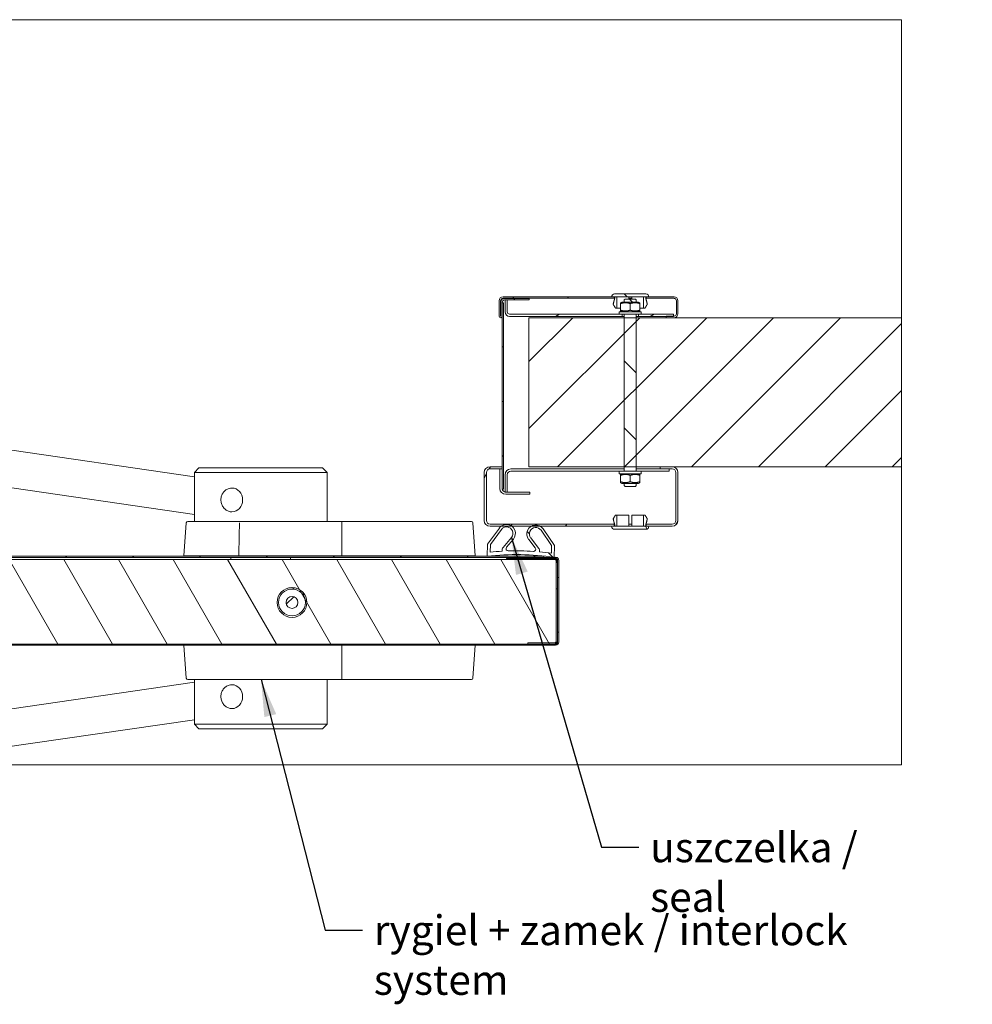
# Model space of a CAD drawing. Units: millimetres. Extents: x 561 to 3347, y 2193 to 8391.
# Drawn here: x 2196 to 3347, y 2196 to 3386 of the extents above; entities that cross this region are included whole.
import ezdxf

# ---------------------------------------------------------------- set-up
doc = ezdxf.new("R2010")
doc.units = ezdxf.units.MM
doc.header["$LTSCALE"] = 18
for name, color, linetype, lineweight in [('Kreskowanie (ISO)', 7, 'Continuous', 18), ('Symbol (ISO)', 7, 'Continuous', 25), ('Widoczne (ISO)', 7, 'Continuous', 18)]:
    doc.layers.add(name, color=color, linetype=linetype, lineweight=lineweight)
doc.styles.add('wibo Tekst notatki (ISO)', font='tahoma.ttf')
doc.dimstyles.new('wibo Domyślne - Metoda 1b (ISO)$7', dxfattribs={"dimscale": 18, "dimtxt": 2, "dimasz": 2.5, "dimexe": 3.175, "dimexo": 0, "dimgap": 0.762, "dimtad": 1, "dimtoh": 1, "dimrnd": 1e-08, "dimtxsty": 'wibo Tekst notatki (ISO)', "dimcen": 0.09, "dimdle": 10, "dimclrd": 256, "dimclre": 256, "dimclrt": 256, "dimazin": 2, "dimtfac": 1, "dimtmove": 0, "dimatfit": 3, "dimfxl": 1, "dimtolj": 1, "dimlwd": -1, "dimlwe": -1, "dimarcsym": 0})
pattern_1 = [(45, (0, 0), (-40.41115, 40.41115), [])]
pattern_2 = [(120, (0, 0), (-49.49335, -28.575), [])]
pattern_3 = [(30, (0, 0), (-28.575, 49.49335), [])]
pattern_4 = [(135, (0, 0), (-40.41115, -40.41115), [])]
pattern_5 = [(150, (0, 0), (-28.575, -49.49335), [])]

msp = doc.modelspace()

# ---------------------------------------------------------------- hatches: boundary and pattern name
at = {"layer": 'Kreskowanie (ISO)'}
h = msp.add_hatch(dxfattribs=at)
h.set_pattern_fill('ANSI31', color=256, scale=457.2, angle=75, style=0)
h.set_pattern_definition(pattern_2)
edge = h.paths.add_edge_path()
edge.add_ellipse((2986.5, 3030.6), major_axis=(0, -4.68), ratio=1, start_angle=0, end_angle=90)
edge.add_line((2991.2, 3030.6), (2991.2, 3046.4))
edge.add_ellipse((2986.5, 3046.4), major_axis=(4.68, 0), ratio=1, start_angle=0, end_angle=90)
edge.add_line((2986.5, 3051.1), (2956.1, 3051.1))
edge.add_line((2956.1, 3051.1), (2952.9, 3051.1))
edge.add_line((2952.9, 3051.1), (2952.9, 3049.3))
edge.add_line((2952.9, 3049.3), (2986.5, 3049.3))
edge.add_ellipse((2986.5, 3046.4), major_axis=(0, 2.88), ratio=1, start_angle=270, end_angle=360, ccw=False)
edge.add_line((2989.4, 3046.4), (2989.4, 3030.6))
edge.add_ellipse((2986.5, 3030.6), major_axis=(2.88, 0), ratio=1, start_angle=270, end_angle=360, ccw=False)
edge.add_line((2986.5, 3027.7), (2985.8, 3027.7))
edge.add_line((2985.8, 3027.7), (2976.8, 3027.7))
edge.add_line((2976.8, 3027.7), (2976.8, 3027.5))
edge.add_line((2976.8, 3027.5), (2976.8, 3025.9))
edge.add_line((2976.8, 3025.9), (2986.5, 3025.9))
edge = h.paths.add_edge_path()
edge.add_line((2811.4, 3049.1), (2781.8, 3049.1))
edge.add_ellipse((2781.8, 3044.4), major_axis=(0, 4.68), ratio=1, start_angle=0, end_angle=90)
edge.add_line((2777.2, 3044.4), (2777.2, 3027.8))
edge.add_ellipse((2777.1, 3027.8), major_axis=(0.09, 0), ratio=1, start_angle=180, end_angle=360, ccw=False)
edge.add_line((2777, 3027.8), (2777, 3046.4))
edge.add_ellipse((2779.9, 3046.4), major_axis=(-2.88, 0), ratio=1, start_angle=270, end_angle=360, ccw=False)
edge.add_line((2779.9, 3049.3), (2914.2, 3049.3))
edge.add_line((2914.2, 3049.3), (2914.2, 3051.1))
edge.add_line((2914.2, 3051.1), (2911.1, 3051.1))
edge.add_line((2911.1, 3051.1), (2779.9, 3051.1))
edge.add_ellipse((2779.9, 3046.4), major_axis=(0, 4.68), ratio=1, start_angle=0, end_angle=90)
edge.add_line((2775.2, 3046.4), (2775.2, 3027.8))
edge.add_ellipse((2777.1, 3027.8), major_axis=(-1.89, 0), ratio=1, start_angle=0, end_angle=154.7912)
edge.add_ellipse((2777.1, 3027.8), major_axis=(1.71, -0.8), ratio=1, start_angle=0, end_angle=25.2088)
edge.add_line((2779, 3027.8), (2779, 3043.9))
edge.add_line((2779, 3043.9), (2779, 3044.4))
edge.add_ellipse((2781.8, 3044.4), major_axis=(-2.88, 0), ratio=1, start_angle=270, end_angle=360, ccw=False)
edge.add_line((2781.8, 3047.3), (2782.4, 3047.3))
edge.add_line((2782.4, 3047.3), (2785.1, 3047.3))
edge.add_line((2785.1, 3047.3), (2811.4, 3047.3))
edge.add_line((2811.4, 3047.3), (2811.4, 3049.1))
h = msp.add_hatch(dxfattribs=at)
h.set_pattern_fill('ANSI31', color=256, scale=457.2, angle=-15, style=0)
h.set_pattern_definition(pattern_3)
h.paths.add_polyline_path([(2943.5, 3030.2), (2943.5, 3027.5), (2976.8, 3027.5), (2985.8, 3027.5), (2985.8, 3027.7), (2985.8, 3030.2), (2946.9, 3030.2)])
edge = h.paths.add_edge_path()
edge.add_line((2785.1, 3032.9), (2785.1, 3047.3))
edge.add_line((2785.1, 3047.3), (2782.4, 3047.3))
edge.add_line((2782.4, 3047.3), (2782.4, 3032.9))
edge.add_ellipse((2787.8, 3032.9), major_axis=(-5.4, 0), ratio=1, start_angle=0, end_angle=90)
edge.add_line((2787.8, 3027.5), (2923.7, 3027.5))
edge.add_line((2923.7, 3027.5), (2923.7, 3030.2))
edge.add_line((2923.7, 3030.2), (2920.3, 3030.2))
edge.add_line((2920.3, 3030.2), (2787.8, 3030.2))
edge.add_ellipse((2787.8, 3032.9), major_axis=(0, -2.7), ratio=1, start_angle=270, end_angle=360, ccw=False)
h = msp.add_hatch(dxfattribs=at)
h.set_pattern_fill('ANSI31', color=256, scale=457.2, angle=90, style=0)
h.set_pattern_definition(pattern_4)
edge = h.paths.add_edge_path()
edge.add_line((2911.1, 3051.1), (2914.2, 3051.1))
edge.add_line((2914.2, 3051.1), (2952.9, 3051.1))
edge.add_line((2952.9, 3051.1), (2956.1, 3051.1))
edge.add_ellipse((2952.5, 3051.1), major_axis=(3.6, 0), ratio=1, start_angle=0, end_angle=90)
edge.add_line((2952.5, 3054.7), (2914.7, 3054.7))
edge.add_ellipse((2914.7, 3051.1), major_axis=(0, 3.6), ratio=1, start_angle=0, end_angle=90)
h = msp.add_hatch(dxfattribs=at)
h.set_pattern_fill('ANSI31', color=256, scale=457.2, angle=90, style=0)
h.set_pattern_definition(pattern_4)
h.paths.add_polyline_path([(2939.9, 2822.1), (2940.8, 2823), (2940.8, 2825.7), (2926.4, 2825.7), (2926.4, 2823), (2927.3, 2822.1)])
h.paths.add_polyline_path([(2940.8, 2840.3), (2940.8, 2845.9), (2940.8, 3025.9), (2940.8, 3030.2), (2926.4, 3030.2), (2926.4, 3025.9), (2926.4, 2845.9), (2926.4, 2840.3)])
h.paths.add_polyline_path([(2940.8, 3044.8), (2940.8, 3047.5), (2939.9, 3048.4), (2927.3, 3048.4), (2926.4, 3047.5), (2926.4, 3044.8), (2933.6, 3044.8)])
h = msp.add_hatch(dxfattribs=at)
h.set_pattern_fill('ANSI31', color=256, scale=457.2, angle=-15, style=0)
h.set_pattern_definition(pattern_3)
h.paths.add_polyline_path([(2778.8, 2818.9), (2780.6, 2818.9), (2780.6, 3043.9), (2779, 3043.9), (2778.8, 3043.9), (2778.8, 3027), (2778.8, 2845.9), (2778.8, 2843.2)])
h = msp.add_hatch(dxfattribs=at)
h.set_pattern_fill('ANSI31', color=256, scale=457.2, style=0)
h.set_pattern_definition(pattern_1)
h.paths.add_polyline_path([(561.2, 2845.9), (838.2, 2845.9), (852.8, 2845.9), (881.6, 2845.9), (896, 2845.9), (1011.2, 2845.9), (1011.2, 3025.9), (896, 3025.9), (881.6, 3025.9), (845.6, 3025.9), (835.9, 3025.9), (561.2, 3025.9)])
h.paths.add_polyline_path([(2811.2, 2845.9), (2926.4, 2845.9), (2940.8, 2845.9), (2969.6, 2845.9), (2984.2, 2845.9), (3261.2, 2845.9), (3261.2, 3025.9), (2986.5, 3025.9), (2976.8, 3025.9), (2940.8, 3025.9), (2926.4, 3025.9), (2811.2, 3025.9)])
h = msp.add_hatch(dxfattribs=at)
h.set_pattern_fill('ANSI31', color=256, scale=457.2, angle=15, style=0)
h.set_pattern_definition([(60, (0, 0), (-49.49335, 28.575), [])])
edge = h.paths.add_edge_path()
edge.add_ellipse((2984.2, 2780.9), major_axis=(0, -7.02), ratio=1, start_angle=0, end_angle=90)
edge.add_line((2991.2, 2780.9), (2991.2, 2838.9))
edge.add_ellipse((2984.2, 2838.9), major_axis=(7.02, 0), ratio=1, start_angle=0, end_angle=90)
edge.add_line((2984.2, 2845.9), (2969.6, 2845.9))
edge.add_line((2969.6, 2845.9), (2969.6, 2843.2))
edge.add_line((2969.6, 2843.2), (2984.2, 2843.2))
edge.add_ellipse((2984.2, 2838.9), major_axis=(0, 4.32), ratio=1, start_angle=270, end_angle=360, ccw=False)
edge.add_line((2988.5, 2838.9), (2988.5, 2780.9))
edge.add_ellipse((2984.2, 2780.9), major_axis=(4.32, 0), ratio=1, start_angle=270, end_angle=360, ccw=False)
edge.add_line((2984.2, 2776.6), (2952.9, 2776.6))
edge.add_line((2952.9, 2776.6), (2952.9, 2773.9))
edge.add_line((2952.9, 2773.9), (2956.1, 2773.9))
edge.add_line((2956.1, 2773.9), (2984.2, 2773.9))
edge = h.paths.add_edge_path()
edge.add_line((2778.8, 2843.2), (2778.8, 2845.9))
edge.add_line((2778.8, 2845.9), (2764.2, 2845.9))
edge.add_ellipse((2764.2, 2838.9), major_axis=(0, 7.02), ratio=1, start_angle=0, end_angle=90)
edge.add_line((2757.2, 2838.9), (2757.2, 2780.9))
edge.add_ellipse((2764.2, 2780.9), major_axis=(-7.02, 0), ratio=1, start_angle=0, end_angle=90)
edge.add_line((2764.2, 2773.9), (2777.5, 2773.9))
edge.add_line((2777.5, 2773.9), (2790.8, 2773.9))
edge.add_line((2790.8, 2773.9), (2813.7, 2773.9))
edge.add_line((2813.7, 2773.9), (2825.2, 2773.9))
edge.add_line((2825.2, 2773.9), (2911.1, 2773.9))
edge.add_line((2911.1, 2773.9), (2914.2, 2773.9))
edge.add_line((2914.2, 2773.9), (2914.2, 2776.6))
edge.add_line((2914.2, 2776.6), (2764.2, 2776.6))
edge.add_ellipse((2764.2, 2780.9), major_axis=(0, -4.32), ratio=1, start_angle=270, end_angle=360, ccw=False)
edge.add_line((2759.9, 2780.9), (2759.9, 2838.9))
edge.add_ellipse((2764.2, 2838.9), major_axis=(-4.32, 0), ratio=1, start_angle=270, end_angle=360, ccw=False)
edge.add_line((2764.2, 2843.2), (2778.8, 2843.2))
h = msp.add_hatch(dxfattribs=at)
h.set_pattern_fill('ANSI31', color=256, scale=457.2, angle=90, style=0)
h.set_pattern_definition(pattern_4)
edge = h.paths.add_edge_path()
edge.add_line((2761, 2752.2), (2760.8, 2737.9))
edge.add_ellipse((2795.3, 2403.1), major_axis=(-34.6, 334.8), ratio=1, start_angle=346.1775, end_angle=360, ccw=False)
edge.add_line((2841.8, 2736.4), (2842, 2750.7))
edge.add_ellipse((2841.7, 2750.7), major_axis=(0.36, -0.006), ratio=1, start_angle=0, end_angle=35.432)
edge.add_line((2842, 2750.9), (2828.3, 2770.9))
edge.add_ellipse((2819.4, 2764.7), major_axis=(8.91, 6.1), ratio=1, start_angle=0, end_angle=23.378)
edge.add_ellipse((2819.4, 2764.7), major_axis=(5.76, 9.14), ratio=1, start_angle=0, end_angle=64.4175)
edge.add_ellipse((2819.4, 2764.7), major_axis=(-5.76, 9.14), ratio=1, start_angle=0, end_angle=95.4748)
edge.add_line((2810.9, 2758.1), (2818.8, 2747.9))
edge.add_ellipse((2816.7, 2746.2), major_axis=(2.14, 1.65), ratio=1, start_angle=228.7688, end_angle=360, ccw=False)
edge.add_ellipse((2795.3, 2402.2), major_axis=(21.2, 341.3), ratio=1, start_angle=0, end_angle=5.0581)
edge.add_ellipse((2786.2, 2746.8), major_axis=(0.07, -2.7), ratio=1, start_angle=228.7688, end_angle=360, ccw=False)
edge.add_line((2784.2, 2748.5), (2792.4, 2758.5))
edge.add_ellipse((2784.1, 2765.4), major_axis=(8.31, -6.9), ratio=1, start_angle=0, end_angle=91.7233)
edge.add_ellipse((2784.1, 2765.4), major_axis=(6.65, 8.51), ratio=1, start_angle=0, end_angle=75.9949)
edge.add_ellipse((2784.1, 2765.4), major_axis=(-6.65, 8.51), ratio=1, start_angle=0, end_angle=15.5519)
edge.add_line((2775.5, 2771.8), (2761.1, 2752.4))
edge.add_ellipse((2761.4, 2752.2), major_axis=(-0.29, 0.214), ratio=1, start_angle=0, end_angle=35.432)
edge = h.paths.add_edge_path(flags=0)
edge.add_line((2822.9, 2747.6), (2813.3, 2760))
edge.add_ellipse((2819.4, 2764.7), major_axis=(-6.13, -4.73), ratio=1, start_angle=176.7298, end_angle=360, ccw=False)
edge.add_line((2825.8, 2769.1), (2838.5, 2750.6))
edge.add_line((2838.5, 2750.6), (2838.3, 2741.4))
edge.add_ellipse((2795.3, 2403.1), major_axis=(43, 338.3), ratio=1, start_angle=0, end_angle=2.4423)
edge.add_ellipse((2818.6, 2744.3), major_axis=(5.23, -1.36), ratio=1, start_angle=0, end_angle=52.305)
edge = h.paths.add_edge_path(flags=0)
edge.add_ellipse((2784.1, 2765.4), major_axis=(-6.23, 4.6), ratio=1, start_angle=176.7298, end_angle=360)
edge.add_line((2777.9, 2770), (2764.6, 2752))
edge.add_line((2764.6, 2752), (2764.5, 2742.7))
edge.add_ellipse((2795.3, 2403.1), major_axis=(-16.4, 340.6), ratio=1, start_angle=0, end_angle=2.4365, ccw=False)
edge.add_ellipse((2784.2, 2744.9), major_axis=(-4.15, 3.45), ratio=1, start_angle=0, end_angle=52.0327, ccw=False)
edge.add_line((2780, 2748.3), (2790.1, 2760.4))
h = msp.add_hatch(dxfattribs=at)
h.set_pattern_fill('ANSI31', color=256, scale=457.2, angle=75, style=0)
h.set_pattern_definition(pattern_2)
edge = h.paths.add_edge_path()
edge.add_line((2956.1, 2773.9), (2952.9, 2773.9))
edge.add_line((2952.9, 2773.9), (2914.2, 2773.9))
edge.add_line((2914.2, 2773.9), (2911.1, 2773.9))
edge.add_ellipse((2914.7, 2773.9), major_axis=(-3.6, 0), ratio=1, start_angle=0, end_angle=90)
edge.add_line((2914.7, 2770.3), (2952.5, 2770.3))
edge.add_ellipse((2952.5, 2773.9), major_axis=(0, -3.6), ratio=1, start_angle=0, end_angle=90)
h = msp.add_hatch(dxfattribs=at)
h.set_pattern_fill('ANSI31', color=256, scale=457.2, angle=105, style=0)
h.set_pattern_definition(pattern_5)
edge = h.paths.add_edge_path()
edge.add_ellipse((978.9, 2634), major_axis=(0, -2.3), ratio=1, start_angle=337.9757, end_angle=360)
edge.add_line((978.9, 2631.7), (980.4, 2631.7))
edge.add_line((980.4, 2631.7), (1012.6, 2631.7))
edge.add_line((1012.6, 2631.7), (2809.7, 2631.7))
edge.add_line((2809.7, 2631.7), (2842, 2631.7))
edge.add_line((2842, 2631.7), (2843.4, 2631.7))
edge.add_ellipse((2843.4, 2634), major_axis=(2.3, 0), ratio=1, start_angle=270, end_angle=360)
edge.add_line((2845.7, 2634), (2845.7, 2635.4))
edge.add_line((2845.7, 2635.4), (2845.7, 2731.3))
edge.add_line((2845.7, 2731.3), (2845.7, 2732.7))
edge.add_ellipse((2843.4, 2732.7), major_axis=(2.14, 0.86), ratio=1, start_angle=337.9757, end_angle=360)
edge.add_ellipse((2843.4, 2732.7), major_axis=(0, 2.3), ratio=1, start_angle=292.0243, end_angle=360)
edge.add_line((2843.4, 2735), (2842, 2735))
edge.add_line((2842, 2735), (2784.5, 2735))
edge.add_line((2784.5, 2735), (2784.2, 2735))
edge.add_line((2784.2, 2735), (2784.2, 2736.4))
edge.add_line((2784.2, 2736.4), (2829.2, 2736.4))
edge.add_line((2829.2, 2736.4), (2841.8, 2736.4))
edge.add_line((2841.8, 2736.4), (2843.4, 2736.4))
edge.add_ellipse((2843.4, 2732.7), major_axis=(3.74, 0), ratio=1, start_angle=0, end_angle=90, ccw=False)
edge.add_line((2847.2, 2732.7), (2847.2, 2634))
edge.add_ellipse((2843.4, 2634), major_axis=(0, -3.74), ratio=1, start_angle=0, end_angle=90, ccw=False)
edge.add_line((2843.4, 2630.2), (978.9, 2630.2))
edge.add_ellipse((978.9, 2634), major_axis=(-3.74, 0), ratio=1, start_angle=0, end_angle=90, ccw=False)
edge.add_line((975.2, 2634), (975.2, 2644.3))
edge.add_line((975.2, 2644.3), (975.2, 2716.3))
edge.add_line((975.2, 2716.3), (975.2, 2732.7))
edge.add_ellipse((978.9, 2732.7), major_axis=(0, 3.74), ratio=1, start_angle=0, end_angle=90, ccw=False)
edge.add_line((978.9, 2736.4), (980.6, 2736.4))
edge.add_line((980.6, 2736.4), (993.2, 2736.4))
edge.add_line((993.2, 2736.4), (1038.2, 2736.4))
edge.add_line((1038.2, 2736.4), (1038.2, 2735))
edge.add_line((1038.2, 2735), (1037.8, 2735))
edge.add_line((1037.8, 2735), (980.4, 2735))
edge.add_line((980.4, 2735), (978.9, 2735))
edge.add_ellipse((978.9, 2732.7), major_axis=(-2.3, 0), ratio=1, start_angle=270, end_angle=360)
edge.add_line((976.6, 2732.7), (976.6, 2731.3))
edge.add_line((976.6, 2731.3), (976.6, 2635.4))
edge.add_line((976.6, 2635.4), (976.6, 2634))
edge.add_ellipse((978.9, 2634), major_axis=(-0.86, -2.14), ratio=1, start_angle=292.0243, end_angle=360)
h = msp.add_hatch(dxfattribs=at)
h.set_pattern_fill('ANSI31', color=256, scale=457.2, style=0)
h.set_pattern_definition(pattern_1)
h.paths.add_polyline_path([(2829.2, 2736.4), (2829.2, 2737.9), (2760.8, 2737.9), (1061.6, 2737.9), (993.2, 2737.9), (993.2, 2736.4), (1038.2, 2736.4), (2784.2, 2736.4)])
h = msp.add_hatch(dxfattribs=at)
h.set_pattern_fill('ANSI31', color=256, scale=457.2, angle=75, style=0)
h.set_pattern_definition(pattern_2)
h.paths.add_polyline_path([(978.1, 2733.6), (978.1, 2732.1), (978.1, 2731.3), (978.1, 2635.4), (978.1, 2633.1), (978.1, 2632.5), (978.1, 2631.9), (978.1, 2631.7), (978.9, 2631.7), (980.4, 2631.7), (1012.6, 2631.7), (2809.7, 2631.7), (2842, 2631.7), (2843.4, 2631.7), (2845.7, 2631.7), (2845.7, 2634), (2845.7, 2635.4), (2845.7, 2731.3), (2845.7, 2732.7), (2845.7, 2733.6), (2845.6, 2733.6), (2844.9, 2733.6), (2842, 2733.6), (2784.5, 2733.6), (1037.8, 2733.6), (980.4, 2733.6)])
h = msp.add_hatch(dxfattribs=at)
h.set_pattern_fill('ANSI31', color=256, scale=457.2, angle=-15, style=0)
h.set_pattern_definition(pattern_3)
edge = h.paths.add_edge_path()
edge.add_line((2842, 2633.1), (2809.7, 2633.1))
edge.add_line((2809.7, 2633.1), (2809.7, 2631.7))
edge.add_line((2809.7, 2631.7), (2842, 2631.7))
edge.add_ellipse((2842, 2635.4), major_axis=(0, -3.74), ratio=1, start_angle=0, end_angle=90)
edge.add_line((2845.7, 2635.4), (2845.7, 2731.3))
edge.add_ellipse((2842, 2731.3), major_axis=(3.74, 0), ratio=1, start_angle=0, end_angle=37.9799)
edge.add_ellipse((2842, 2731.3), major_axis=(2.95, 2.3), ratio=1, start_angle=0, end_angle=52.0201)
edge.add_line((2842, 2735), (2784.5, 2735))
edge.add_line((2784.5, 2735), (2784.5, 2733.6))
edge.add_line((2784.5, 2733.6), (2842, 2733.6))
edge.add_ellipse((2842, 2731.3), major_axis=(0, 2.3), ratio=1, start_angle=270, end_angle=360, ccw=False)
edge.add_line((2844.3, 2731.3), (2844.3, 2635.4))
edge.add_ellipse((2842, 2635.4), major_axis=(2.3, 0), ratio=1, start_angle=270, end_angle=360, ccw=False)
h = msp.add_hatch(dxfattribs=at)
h.set_pattern_fill('ANSI31', color=256, scale=457.2, angle=105, style=0)
h.set_pattern_definition(pattern_5)
edge = h.paths.add_edge_path()
edge.add_ellipse((2525, 2681.9), major_axis=(-18, 0), ratio=1, start_angle=0, end_angle=360)
edge = h.paths.add_edge_path(flags=0)
edge.add_ellipse((2525, 2681.9), major_axis=(16.2, 0), ratio=1, start_angle=0, end_angle=360)
h = msp.add_hatch(dxfattribs=at)
h.set_pattern_fill('ANSI31', color=256, scale=457.2, style=0)
h.set_pattern_definition(pattern_1)
edge = h.paths.add_edge_path()
edge.add_ellipse((2525, 2681.9), major_axis=(-5.78, 4.29), ratio=1, start_angle=0, end_angle=360)

# ---------------------------------------------------------------- linework, layer by layer
at = {"layer": 'Widoczne (ISO)'}
for p, q in [((561.2, 3385.9), (3261.2, 3385.9)), ((3261.2, 3385.9), (3261.2, 3025.9)), ((2775.2, 3046.4), (2775.2, 3027.8)), ((2777, 3027.8), (2777, 3046.4)), ((2914.2, 3051.1), (2779.9, 3051.1)), ((2779.9, 3049.3), (2914.2, 3049.3)), ((2811.4, 3049.1), (2781.8, 3049.1)), ((2781.8, 3047.3), (2811.4, 3047.3)), ((2785.1, 3047.3), (2782.4, 3047.3)), ((2782.4, 3047.3), (2782.4, 3032.9)), ((2785.1, 3032.9), (2785.1, 3047.3)), ((2811.4, 3047.3), (2811.4, 3049.1)), ((2911.1, 3051.1), (2956.1, 3051.1)), ((2914.2, 3049.3), (2914.2, 3051.1)), ((2914.8, 3049.3), (2914.2, 3049.3)), ((2952.5, 3054.7), (2914.7, 3054.7)), ((2914.8, 3049.3), (2914.8, 3051.1)), ((2917.5, 3051.1), (2917.5, 3037.6)), ((2927.3, 3048.4), (2926.4, 3047.5)), ((2926.4, 3047.5), (2926.4, 3044.8)), ((2939.9, 3048.4), (2927.3, 3048.4)), ((2931.8, 3048.4), (2931.8, 3051.1)), ((2935.4, 3049.3), (2931.8, 3049.3)), ((2935.4, 3051.1), (2935.4, 3048.4)), ((2940.8, 3047.5), (2939.9, 3048.4)), ((2940.8, 3044.8), (2940.8, 3047.5)), ((2949.7, 3037.6), (2949.7, 3051.1)), ((2952.4, 3051.1), (2952.4, 3049.3)), ((2952.9, 3049.3), (2952.4, 3049.3)), ((2986.5, 3051.1), (2952.9, 3051.1)), ((2952.9, 3051.1), (2952.9, 3049.3)), ((2952.9, 3049.3), (2986.5, 3049.3)), ((2989.4, 3046.4), (2989.4, 3030.6)), ((2991.2, 3030.6), (2991.2, 3046.4)), ((2777.2, 3044.4), (2777.2, 3027.8)), ((2780.6, 3043.9), (2778.8, 3043.9)), ((2778.8, 3043.9), (2778.8, 2818.9)), ((2779, 3027.8), (2779, 3044.4)), ((2780.6, 2818.9), (2780.6, 3043.9)), ((2917.5, 3037.6), (2915.7, 3037.6)), ((2917.5, 3037.6), (2921.9, 3037.6)), ((2920.3, 3033.1), (2946.7, 3033.1)), ((2920.3, 3030.2), (2920.3, 3033.1)), ((2923.4, 3044.8), (2921.9, 3043.9)), ((2921.9, 3035), (2921.9, 3042.9)), ((2923.4, 3033.1), (2921.9, 3034)), ((2933.6, 3044.8), (2923.4, 3044.8)), ((2943.7, 3044.8), (2933.6, 3044.8)), ((2933.6, 3035), (2933.6, 3042.9)), ((2943.7, 3044.8), (2945.3, 3043.9)), ((2943.7, 3033.1), (2945.3, 3034)), ((2945.3, 3035), (2945.3, 3042.9)), ((2945.3, 3037.6), (2949.7, 3037.6)), ((2946.7, 3033.1), (2946.8, 3033.1)), ((2946.8, 3033.1), (2946.9, 3033.1)), ((2946.9, 3031.2), (2946.9, 3033.1)), ((2951.5, 3037.6), (2949.7, 3037.6)), ((2920.3, 3030.2), (2787.8, 3030.2)), ((2787.8, 3027.5), (2923.7, 3027.5)), ((3261.2, 3025.9), (2811.2, 3025.9)), ((2811.2, 3025.9), (2811.2, 2845.9)), ((2920.3, 3030.2), (2946.9, 3030.2)), ((2923.7, 3027.5), (2923.7, 3030.2)), ((2926.4, 3027.5), (2923.7, 3027.5)), ((2926.4, 3030.2), (2926.4, 2840.3)), ((2940.8, 2840.3), (2940.8, 3030.2)), ((2943.5, 3027.5), (2940.8, 3027.5)), ((2943.5, 3030.2), (2943.5, 3027.5)), ((2943.5, 3027.5), (2985.8, 3027.5)), ((2946.9, 3030.2), (2946.9, 3031.2)), ((2985.8, 3030.2), (2946.9, 3030.2)), ((2986.5, 3027.7), (2976.8, 3027.7)), ((2976.8, 3027.7), (2976.8, 3025.9)), ((2976.8, 3025.9), (2986.5, 3025.9)), ((2985.8, 3027.5), (2985.8, 3030.2)), ((3261.2, 2845.9), (3261.2, 3025.9)), ((2026.7, 2889.1), (2407.1, 2833.5)), ((2020.2, 2844.6), (2407.1, 2788.1)), ((2412.5, 2844.4), (2407.1, 2839)), ((2412.5, 2844.4), (2561.9, 2844.4)), ((2561.9, 2844.4), (2567.3, 2839)), ((2778.8, 2845.9), (2764.2, 2845.9)), ((2764.2, 2843.2), (2778.8, 2843.2)), ((2776.1, 2843.2), (2776.1, 2819.6)), ((2778.8, 2843.2), (2778.8, 2845.9)), ((2926.4, 2843.2), (2789.4, 2843.2)), ((2811.2, 2845.9), (3261.2, 2845.9)), ((2969.6, 2843.2), (2940.8, 2843.2)), ((2984.2, 2845.9), (2969.6, 2845.9)), ((2969.6, 2845.9), (2969.6, 2843.2)), ((2969.6, 2843.2), (2984.2, 2843.2)), ((2980.4, 2843.2), (2980.4, 2840.5)), ((3261.2, 2845.9), (3261.2, 2485.9)), ((2567.3, 2839), (2407.1, 2839)), ((2407.1, 2839), (2407.1, 2779.6)), ((2567.3, 2839), (2567.3, 2779.6)), ((2757.2, 2838.9), (2757.2, 2780.9)), ((2759.9, 2780.9), (2759.9, 2838.9)), ((2782.4, 2836.2), (2782.4, 2815.3)), ((2785.1, 2815.3), (2785.1, 2836.2)), ((2789.4, 2840.5), (2926.4, 2840.5)), ((2920.3, 2840.3), (2920.3, 2840.3)), ((2920.3, 2840.3), (2920.3, 2839.3)), ((2946.9, 2840.3), (2920.3, 2840.3)), ((2920.3, 2839.3), (2920.3, 2837.4)), ((2920.4, 2837.4), (2920.3, 2837.4)), ((2920.3, 2837.4), (2920.3, 2837.4)), ((2946.9, 2837.4), (2920.4, 2837.4)), ((2923.4, 2837.4), (2921.9, 2836.5)), ((2921.9, 2835.5), (2921.9, 2827.7)), ((2933.6, 2835.5), (2933.6, 2827.7)), ((2940.8, 2840.5), (2980.4, 2840.5)), ((2943.7, 2837.4), (2945.3, 2836.5)), ((2945.3, 2835.5), (2945.3, 2827.7)), ((2946.9, 2840.3), (2946.9, 2837.4)), ((2988.5, 2838.9), (2988.5, 2780.9)), ((2991.2, 2780.9), (2991.2, 2838.9)), ((2923.4, 2825.7), (2921.9, 2826.6)), ((2923.4, 2825.7), (2943.7, 2825.7)), ((2926.4, 2825.7), (2926.4, 2823)), ((2926.4, 2823), (2927.3, 2822.1)), ((2927.3, 2822.1), (2939.9, 2822.1)), ((2939.9, 2822.1), (2940.8, 2823)), ((2940.8, 2823), (2940.8, 2825.7)), ((2943.7, 2825.7), (2945.3, 2826.6)), ((2778.8, 2818.9), (2780.6, 2818.9)), ((2782.4, 2815.3), (2785.1, 2815.3)), ((2812.1, 2815.3), (2783.1, 2815.3)), ((2783.1, 2812.6), (2812.1, 2812.6)), ((2812.1, 2815.3), (2812.1, 2812.6)), ((2915.7, 2787.4), (2917.5, 2787.4)), ((2917.5, 2787.4), (2917.5, 2773.9)), ((2931.8, 2787.4), (2917.5, 2787.4)), ((2931.8, 2773.9), (2931.8, 2787.4)), ((2935.4, 2787.4), (2935.4, 2773.9)), ((2949.7, 2787.4), (2935.4, 2787.4)), ((2949.7, 2787.4), (2951.5, 2787.4)), ((2949.7, 2773.9), (2949.7, 2787.4)), ((2397.2, 2778), (2394.5, 2738.2)), ((2399, 2779.6), (2462, 2779.6)), ((2462, 2779.6), (2585.3, 2779.6)), ((2585.3, 2779.6), (2697.2, 2779.6)), ((2585.3, 2779.6), (2585.3, 2779.6)), ((2697.2, 2779.6), (2741.8, 2779.6)), ((2743.6, 2778), (2746.3, 2738.2)), ((2775.5, 2771.8), (2761.1, 2752.4)), ((2914.2, 2776.6), (2764.2, 2776.6)), ((2764.2, 2773.9), (2914.2, 2773.9)), ((2956.1, 2773.9), (2911.1, 2773.9)), ((2914.2, 2773.9), (2914.2, 2776.6)), ((2914.2, 2776.6), (2914.5, 2776.6)), ((2914.8, 2773.9), (2914.8, 2775.7)), ((2931.8, 2776.6), (2935.4, 2776.6)), ((2952.4, 2775.7), (2952.4, 2773.9)), ((2952.6, 2776.6), (2952.9, 2776.6)), ((2984.2, 2776.6), (2952.9, 2776.6)), ((2952.9, 2776.6), (2952.9, 2773.9)), ((2952.9, 2773.9), (2984.2, 2773.9)), ((2764.6, 2752), (2777.9, 2770)), ((2790.1, 2760.4), (2780, 2748.3)), ((2822.9, 2747.6), (2813.3, 2760)), ((2825.8, 2769.1), (2838.5, 2750.6)), ((2842, 2750.9), (2828.3, 2770.9)), ((2914.7, 2770.3), (2952.5, 2770.3)), ((2761, 2752.2), (2760.8, 2737.9)), ((2764.5, 2742.7), (2764.6, 2752)), ((2784.2, 2748.5), (2792.4, 2758.5)), ((2810.9, 2758.1), (2818.8, 2747.9)), ((2838.5, 2750.6), (2838.3, 2741.4)), ((2841.8, 2736.4), (2842, 2750.7)), ((2829.2, 2737.9), (993.2, 2737.9)), ((993.2, 2736.4), (2829.2, 2736.4)), ((2394.5, 2738.2), (2460.7, 2738.2)), ((2451.2, 2737.9), (2451.2, 2738.2)), ((2451.2, 2733.6), (2451.2, 2736.4)), ((2460.7, 2738.2), (2585.3, 2738.2)), ((2523.2, 2737.9), (2523.2, 2738.2)), ((2523.2, 2733.6), (2523.2, 2736.4)), ((2585.3, 2738.2), (2699, 2738.2)), ((2585.3, 2738.2), (2585.3, 2738.2)), ((2699, 2738.2), (2746.3, 2738.2)), ((2843.4, 2736.4), (2784.2, 2736.4)), ((2784.2, 2736.4), (2784.2, 2735)), ((2829.2, 2736.4), (2829.2, 2737.9)), ((2843.4, 2736.4), (2845.7, 2736.4)), ((2845.7, 2735.7), (2845.7, 2736.4)), ((2845.7, 2733.6), (978.1, 2733.6)), ((2784.2, 2735), (2843.4, 2735)), ((2842, 2735), (2784.5, 2735)), ((2784.5, 2735), (2784.5, 2733.6)), ((2784.5, 2733.6), (2842, 2733.6)), ((2844.3, 2731.3), (2844.3, 2635.4)), ((2845.7, 2631.7), (2845.7, 2733.6)), ((2845.7, 2732.7), (2845.7, 2634)), ((2845.7, 2635.4), (2845.7, 2731.3)), ((2847.2, 2634), (2847.2, 2732.7)), ((978.1, 2631.7), (2845.7, 2631.7)), ((2843.4, 2631.7), (978.9, 2631.7)), ((978.9, 2630.2), (2843.4, 2630.2)), ((2397.2, 2590.5), (2394.5, 2630.2)), ((2743.6, 2590.5), (2746.3, 2630.2)), ((2842, 2633.1), (2809.7, 2633.1)), ((2809.7, 2633.1), (2809.7, 2631.7)), ((2809.7, 2631.7), (2842, 2631.7)), ((2020.2, 2529.3), (2407.1, 2585.8)), ((2463.5, 2588.8), (2399, 2588.8)), ((2407.1, 2534.8), (2407.1, 2588.8)), ((2585.3, 2588.8), (2463.5, 2588.8)), ((2567.3, 2534.8), (2567.3, 2588.8)), ((2697.9, 2588.8), (2585.3, 2588.8)), ((2741.8, 2588.8), (2697.9, 2588.8)), ((2026.7, 2484.8), (2407.1, 2540.3)), ((2407.1, 2534.8), (2567.3, 2534.8)), ((2412.5, 2529.4), (2407.1, 2534.8)), ((2561.9, 2529.4), (2567.3, 2534.8)), ((2561.9, 2529.4), (2412.5, 2529.4)), ((3261.2, 2485.9), (2034.4, 2485.9))]:
    msp.add_line(p, q, dxfattribs=at)
for radius in [18, 16.2, 7.2]:
    msp.add_circle((2525, 2681.9), radius, dxfattribs=at)
for centre, radius, start, end in [((2779.9, 3046.4), 4.68, 90, 180), ((2779.9, 3046.4), 2.88, 90, 180), ((2781.8, 3044.4), 4.68, 90, 180), ((2781.8, 3044.4), 2.88, 90, 180), ((2914.7, 3051.1), 3.6, 90, 180), ((2952.5, 3051.1), 3.6, 0, 90), ((2986.5, 3046.4), 4.68, 0, 90), ((2986.5, 3046.4), 2.88, 0, 90), ((2777.1, 3027.8), 1.89, 180, 0), ((2777.1, 3027.8), 0.09, 180, 0), ((2787.8, 3032.9), 5.4, 180, 270), ((2787.8, 3032.9), 2.7, 180, 270), ((2986.5, 3030.6), 4.68, 270, 0), ((2986.5, 3030.6), 2.88, 270, 0), ((2764.2, 2838.9), 7.02, 90, 180), ((2764.2, 2838.9), 4.32, 90, 180), ((2789.4, 2836.2), 7.02, 90, 180), ((2984.2, 2838.9), 7.02, 0, 90), ((2984.2, 2838.9), 4.32, 0, 90), ((2789.4, 2836.2), 4.32, 90, 180), ((2783.1, 2819.6), 7.02, 180, 270), ((2783.1, 2819.6), 4.32, 189.5941, 270), ((2399, 2777.8), 1.8, 90, 176.1), ((2741.8, 2777.8), 1.8, 3.9, 90), ((2764.2, 2780.9), 7.02, 180, 270), ((2764.2, 2780.9), 4.32, 180, 270), ((2784.1, 2765.4), 10.8, 320.2792, 143.5494), ((2784.1, 2765.4), 7.74, 320.2792, 143.5494), ((2819.4, 2764.7), 10.8, 34.4133, 217.6835), ((2819.4, 2764.7), 7.74, 34.4133, 217.6835), ((2914.7, 2773.9), 3.6, 180, 270), ((2952.5, 2773.9), 3.6, 270, 0), ((2984.2, 2780.9), 7.02, 270, 0), ((2984.2, 2780.9), 4.32, 270, 0), ((2761.4, 2752.2), 0.36, 143.5494, 178.9814), ((2784.2, 2744.9), 5.4, 140.2792, 192.3119), ((2786.2, 2746.8), 2.7, 140.2792, 271.5104), ((2816.7, 2746.2), 2.7, 266.4523, 37.6835), ((2841.7, 2750.7), 0.36, 358.9814, 34.4133), ((2795.3, 2403.1), 336.6, 82.0701, 95.8926), ((2795.3, 2403.1), 341, 92.7596, 95.1961), ((2795.3, 2402.2), 342, 86.4523, 91.5104), ((2818.6, 2744.3), 5.4, 345.3785, 37.6835), ((2795.3, 2403.1), 341, 82.7615, 85.2038), ((2843.4, 2732.7), 3.74, 0, 90), ((2842, 2731.3), 3.74, 0, 90), ((2842, 2731.3), 2.3, 0, 90), ((2843.4, 2732.7), 2.3, 0, 90), ((2842, 2635.4), 3.74, 270, 0), ((2842, 2635.4), 2.3, 270, 0), ((2843.4, 2634), 3.74, 270, 0), ((2843.4, 2634), 2.3, 270, 0), ((2399, 2590.6), 1.8, 183.9, 270), ((2741.8, 2590.6), 1.8, 270, 356.1)]:
    msp.add_arc(centre, radius, start, end, dxfattribs=at)
for centre, major_axis, ratio, start_param, end_param in [((2933.6, 3029.2), (0, -23.1), 0.57735, 1.614053, 1.739674), ((2933.6, 3031.2), (0, -23.1), 0.57735, 1.52754, 1.652476), ((2933.6, 2839.3), (0, 23.1), 0.57735, 1.52754, 1.652476), ((2933.6, 2841.3), (0, 23.1), 0.57735, 1.614053, 1.739674), ((2452.4, 2805.7), (0, 14.4), 0.901008, 3.141593, 6.283185), ((2452.4, 2568.1), (0, 14.4), 0.901008, 3.141593, 6.283185)]:
    msp.add_ellipse(centre, major_axis=major_axis, ratio=ratio, start_param=start_param, end_param=end_param, dxfattribs=at)
for points, weights in [([(2913, 3042.1), (2913.9, 3045.9), (2914.8, 3049.3)], [1, 1.0010433153, 1]), ([(2952.4, 3049.3), (2953.3, 3045.9), (2954.2, 3042.1)], [1, 1.0010433153, 1]), ([(2915.7, 3037.6), (2914.4, 3039.7), (2913, 3042.1)], [1, 1.00246417603, 1]), ([(2921.9, 3042.9), (2921.9, 3043.9), (2921.9, 3043.9)], [1, 1.07735026919, 1.07735026919]), ([(2933.6, 3042.9), (2927.7, 3044.8), (2921.9, 3042.9)], [1, 1.15470053838, 1]), ([(2921.9, 3035), (2927.7, 3033.1), (2933.6, 3035)], [1, 1.15470053838, 1]), ([(2921.9, 3034), (2921.9, 3034), (2921.9, 3035)], [1.07735026919, 1.07735026919, 1]), ([(2945.3, 3042.9), (2939.4, 3044.8), (2933.6, 3042.9)], [1, 1.15470053838, 1]), ([(2933.6, 3035), (2939.4, 3033.1), (2945.3, 3035)], [1, 1.15470053838, 1]), ([(2945.3, 3043.9), (2945.3, 3043.9), (2945.3, 3042.9)], [1.07735026919, 1.07735026919, 1]), ([(2945.3, 3035), (2945.3, 3034), (2945.3, 3034)], [1, 1.07735026919, 1.07735026919]), ([(2954.2, 3042.1), (2952.7, 3039.7), (2951.5, 3037.6)], [1, 1.00246417603, 1]), ([(2921.9, 2835.5), (2921.9, 2836.5), (2921.9, 2836.5)], [1, 1.07735026919, 1.07735026919]), ([(2933.6, 2835.5), (2927.7, 2837.4), (2921.9, 2835.5)], [1, 1.15470053838, 1]), ([(2945.3, 2835.5), (2939.4, 2837.4), (2933.6, 2835.5)], [1, 1.15470053838, 1]), ([(2945.3, 2836.5), (2945.3, 2836.5), (2945.3, 2835.5)], [1.07735026919, 1.07735026919, 1]), ([(2921.9, 2827.7), (2927.7, 2825.7), (2933.6, 2827.7)], [1, 1.15470053838, 1]), ([(2921.9, 2826.6), (2921.9, 2826.6), (2921.9, 2827.7)], [1.07735026919, 1.07735026919, 1]), ([(2933.6, 2827.7), (2939.4, 2825.7), (2945.3, 2827.7)], [1, 1.15470053838, 1]), ([(2945.3, 2827.7), (2945.3, 2826.6), (2945.3, 2826.6)], [1, 1.07735026919, 1.07735026919]), ([(2913, 2782.9), (2914.4, 2785.3), (2915.7, 2787.4)], [1, 1.00246417605, 1]), ([(2951.5, 2787.4), (2952.7, 2785.3), (2954.2, 2782.9)], [1, 1.00246417592, 1]), ([(2585.3, 2738.2), (2585.3, 2758.2), (2585.3, 2778)], [1.03551592403, 1.03566524499, 1.03579914098]), ([(2914.8, 2775.7), (2913.9, 2779.1), (2913, 2782.9)], [1, 1.00104331525, 1]), ([(2954.2, 2782.9), (2953.3, 2779.1), (2952.4, 2775.7)], [1, 1.00104331529, 1]), ([(2585.3, 2590.5), (2585.3, 2610.3), (2585.3, 2630.2)], [1.03578694067, 1.03565311397, 1.03550386735])]:
    msp.add_rational_spline(points, weights, degree=2, dxfattribs=at)
for points, knots in [([(2452.4, 2791.3), (2451, 2791.3), (2449.6, 2791.6), (2447, 2792.5), (2445.7, 2793.2), (2443.5, 2795), (2442.5, 2796.1), (2440.8, 2798.5), (2440.2, 2799.9), (2439.3, 2802.9), (2439.1, 2804.4), (2439.1, 2807.5), (2439.4, 2809.1), (2440.3, 2812), (2441, 2813.4), (2442.8, 2815.9), (2443.9, 2816.9), (2446.3, 2818.6), (2447.6, 2819.3), (2450.1, 2820), (2451.3, 2820.1), (2452.4, 2820.1)], [5.289006, 5.289006, 5.289006, 5.289006, 5.593661, 5.593661, 5.901859, 5.901859, 6.218511, 6.218511, 6.543991, 6.543991, 6.875254, 6.875254, 7.20831, 7.20831, 7.539176, 7.539176, 7.863725, 7.863725, 8.178992, 8.178992, 8.430599, 8.430599, 8.430599, 8.430599]), ([(2585.3, 2778), (2585.3, 2778.2), (2585.3, 2778.4), (2585.3, 2778.7), (2585.3, 2779), (2585.3, 2779.3), (2585.3, 2779.4), (2585.3, 2779.6), (2585.3, 2779.6), (2585.3, 2779.6)], [0.5999732, 0.5999732, 0.5999732, 0.5999732, 0.6303396, 0.6303396, 0.6673864, 0.6673864, 0.7045077, 0.7045077, 0.7416912, 0.7416912, 0.7416912, 0.7416912]), ([(2452.4, 2553.7), (2451, 2553.7), (2449.6, 2554), (2447, 2554.9), (2445.7, 2555.6), (2443.5, 2557.4), (2442.5, 2558.5), (2440.8, 2560.9), (2440.2, 2562.3), (2439.3, 2565.3), (2439.1, 2566.8), (2439.1, 2569.9), (2439.4, 2571.5), (2440.3, 2574.4), (2441, 2575.8), (2442.8, 2578.3), (2443.9, 2579.3), (2446.3, 2581), (2447.6, 2581.7), (2450.1, 2582.4), (2451.3, 2582.5), (2452.4, 2582.5)], [1.388152, 1.388152, 1.388152, 1.388152, 1.692807, 1.692807, 2.001006, 2.001006, 2.317657, 2.317657, 2.643137, 2.643137, 2.9744, 2.9744, 3.307456, 3.307456, 3.638322, 3.638322, 3.962871, 3.962871, 4.278138, 4.278138, 4.529745, 4.529745, 4.529745, 4.529745]), ([(2585.3, 2588.8), (2585.3, 2588.8), (2585.3, 2588.9), (2585.3, 2589.1), (2585.3, 2589.2), (2585.3, 2589.5), (2585.3, 2589.8), (2585.3, 2590.1), (2585.3, 2590.3), (2585.3, 2590.5)], [0.4450175, 0.4450175, 0.4450175, 0.4450175, 0.4822013, 0.4822013, 0.5193227, 0.5193227, 0.5563695, 0.5563695, 0.5867359, 0.5867359, 0.5867359, 0.5867359])]:
    msp.add_open_spline(points, degree=3, knots=knots, dxfattribs=at)
msp.add_open_spline([(2460.7, 2738.2), (2461, 2751.5), (2461.2, 2764.7), (2461.5, 2778)], degree=3, dxfattribs=at)

# ---------------------------------------------------------------- texts
at = {"layer": 'Symbol (ISO)', "char_height": 36, "attachment_point": 1, "style": 'wibo Tekst notatki (ISO)'}
for s, insert, width in [('{uszczelka / seal}', (2957.6, 2404.1), 339.841), ('{rygiel + zamek / interlock system}', (2623.8, 2303.9), 729.19)]:
    msp.add_mtext(s, dxfattribs=dict(at, insert=insert, width=width))

# ---------------------------------------------------------------- leaders
at = {"layer": 'Symbol (ISO)', "annotation_type": 0, "has_hookline": 1, "hookline_direction": 0}
for points, text_width in [([(2790.1, 2760.4), (2898.9, 2386.1), (2943.9, 2386.1)], 333.5), ([(2487.6, 2588.8), (2565.1, 2285.9), (2610.1, 2285.9)], 723)]:
    msp.add_leader(points, dimstyle='wibo Domyślne - Metoda 1b (ISO)$7', override={"dimtad": 0}, dxfattribs=dict(at, text_width=text_width))

doc.saveas('drawing.dxf')
